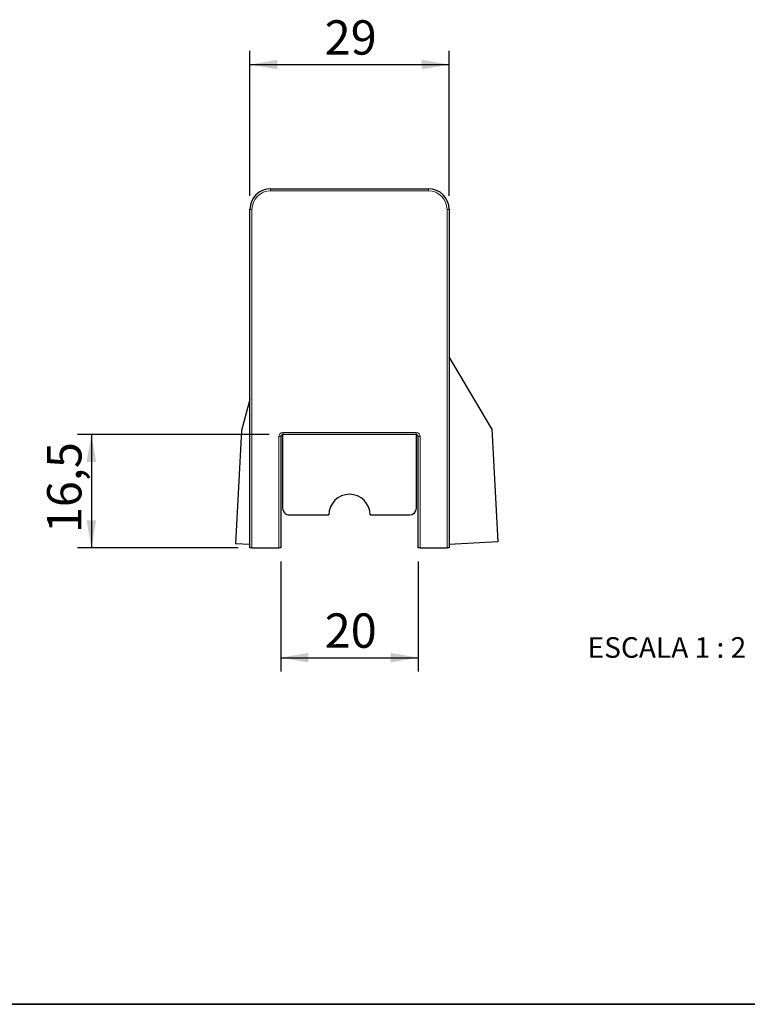
# Model space of a CAD drawing. Units: millimetres. Extents: x 10 to 205, y 4 to 287.
# Drawn here: x 90 to 143, y 10 to 82 of the extents above; entities that cross this region are included whole.
import ezdxf

# ---------------------------------------------------------------- set-up
doc = ezdxf.new("R2010")
doc.units = ezdxf.units.MM
doc.layers.add('COTAS', color=8, linetype='Continuous')
doc.layers.add('TEXTOS_EM_PORTUGUES', color=7, linetype='Continuous')
doc.layers.add('LAYOUT_', color=7, linetype='Continuous', lineweight=35)
doc.styles.add('SLDTEXTSTYLE0', font='TXT', dxfattribs={"width": 0.7})
doc.styles.add('SLDTEXTSTYLE2', font='TXT', dxfattribs={"width": 0.65})
doc.dimstyles.new('SLDDIMSTYLE0', dxfattribs={"dimtxt": 2.5, "dimasz": 2, "dimexe": 0, "dimexo": 0.0625, "dimtad": 1, "dimdec": 1, "dimlfac": 2, "dimrnd": 1e-09, "dimzin": 12, "dimdsep": 46, "dimtxsty": 'SLDTEXTSTYLE0', "dimsah": 1, "dimcen": 0.09, "dimadec": 0, "dimazin": 3, "dimtfac": 1, "dimtdec": 1, "dimtofl": 0, "dimtmove": 0, "dimatfit": 3, "dimfxl": 1, "dimfrac": 2, "dimtolj": 1, "dimtzin": 12, "dimarcsym": 0})

# ---------------------------------------------------------------- blocks, each defined once
blk = doc.blocks.new('_D')
at = {"layer": 'COTAS'}
for p, q in [((108.9466662942617, 42.24644808959412), (108.9466662942617, 34.2464480895941)), ((118.9466662942616, 42.24644808959412), (118.9466662942616, 34.2464480895941)), ((108.9466662942617, 35.2464480895941), (118.9466662942616, 35.2464480895941))]:
    blk.add_line(p, q, dxfattribs=at)
for points in [[(108.9466662942617, 35.2464480895941), (110.9466662942617, 34.8964480895941), (110.9466662942617, 35.5964480895941)], [(118.9466662942616, 35.2464480895941), (116.9466662942616, 35.5964480895941), (116.9466662942616, 34.8964480895941)]]:
    blk.add_solid(points, dxfattribs=at)
at = {"layer": 'COTAS', "insert": (112.1411107531933, 38.46911743902402), "char_height": 2.5, "attachment_point": 1, "style": 'SLDTEXTSTYLE0'}
blk.add_mtext('20', dxfattribs=at)
blk = doc.blocks.new('_D_1')
at = {"layer": 'COTAS'}
for p, q in [((108.0966662942617, 51.49644808959411), (94.15539528778382, 51.49644808959411)), ((95.15539528778382, 51.49644808959411), (95.15539528778382, 43.24644808959412)), ((105.8466662942617, 43.24644808959412), (94.15539528778382, 43.24644808959412))]:
    blk.add_line(p, q, dxfattribs=at)
for points in [[(95.15539528778382, 51.49644808959411), (94.80539528778382, 49.49644808959411), (95.50539528778381, 49.49644808959411)], [(95.15539528778382, 43.24644808959412), (95.50539528778381, 45.24644808959412), (94.80539528778382, 45.24644808959412)]]:
    blk.add_solid(points, dxfattribs=at)
at = {"layer": 'COTAS', "insert": (91.93272593835395, 44.31936477985426), "char_height": 2.5, "attachment_point": 1, "rotation": 90.00000000000041, "style": 'SLDTEXTSTYLE0'}
blk.add_mtext('16,5', dxfattribs=at)
blk = doc.blocks.new('_D_2')
at = {"layer": 'COTAS'}
for p, q in [((106.6966662942617, 68.89644808959409), (106.6966662942617, 79.44749157933667)), ((121.1966662942616, 68.89644808959409), (121.1966662942616, 79.44749157933667)), ((106.6966662942617, 78.44749157933667), (121.1966662942616, 78.44749157933667))]:
    blk.add_line(p, q, dxfattribs=at)
for points in [[(106.6966662942617, 78.44749157933667), (108.6966662942617, 78.09749157933668), (108.6966662942617, 78.79749157933666)], [(121.1966662942616, 78.44749157933667), (119.1966662942616, 78.79749157933666), (119.1966662942616, 78.09749157933668)]]:
    blk.add_solid(points, dxfattribs=at)
at = {"layer": 'COTAS', "insert": (112.1411107531933, 81.67016092876658), "char_height": 2.5, "attachment_point": 1, "style": 'SLDTEXTSTYLE0'}
blk.add_mtext('29', dxfattribs=at)

msp = doc.modelspace()

# ---------------------------------------------------------------- linework, layer by layer
at = {"color": 7, "linetype": 'Continuous', "lineweight": 25}
for p, q in [((108.1966662942617, 69.39644808959407), (119.6966662942617, 69.39644808959407)), ((106.6966662942617, 43.24644808959412), (106.6966662942617, 67.89644808959407)), ((121.1966662942617, 67.89644808959407), (121.1966662942617, 43.24644808959412)), ((124.3061656617351, 51.91772112752682), (121.1966662942617, 57.15771273677122)), ((106.6966662942617, 54.04417090488771), (106.0837407636746, 51.78688123691946)), ((106.0837407636746, 51.78688123691946), (105.6519691246703, 43.54818757519423)), ((124.3061656617351, 51.91772112752682), (124.7379373007394, 43.67902746580159)), ((108.9466662942617, 51.34644808959411), (108.9466662942617, 43.24644808959412)), ((109.0716662942617, 51.49435008417161), (109.0716662942617, 46.14644808959412)), ((118.7966662942617, 51.49644808959411), (109.0966662942617, 51.49644808959411)), ((118.8216662942617, 46.14644808959412), (118.8216662942617, 51.49435008417161)), ((118.9466662942617, 43.24644808959412), (118.9466662942617, 51.34644808959411)), ((109.5716662942617, 45.64644808959412), (112.4466662942617, 45.64644808959412)), ((115.4466662942617, 45.64644808959412), (118.3216662942617, 45.64644808959412)), ((106.6966662942617, 43.49343731651266), (105.6519691246703, 43.54818757519423)), ((106.8466662942617, 43.24644808959412), (106.6966662942617, 43.24644808959412)), ((106.8466662942617, 43.24644808959412), (108.7966662942617, 43.24644808959412)), ((108.9466662942617, 43.24644808959412), (108.7966662942617, 43.24644808959412)), ((119.0966662942617, 43.24644808959412), (118.9466662942617, 43.24644808959412)), ((119.0966662942617, 43.24644808959412), (121.0466662942617, 43.24644808959412)), ((121.1966662942617, 43.24644808959412), (121.0466662942617, 43.24644808959412)), ((124.7379373007394, 43.67902746580159), (121.1966662942617, 43.49343731651266))]:
    msp.add_line(p, q, dxfattribs=at)
at = {"color": 8, "linetype": 'Continuous', "lineweight": 18}
for p, q in [((108.1966662942617, 69.39644808959407), (108.1966662942617, 69.24644808959407)), ((119.6966662942617, 69.24644808959407), (108.1966662942617, 69.24644808959407)), ((119.6966662942617, 69.39644808959407), (119.6966662942617, 69.24644808959407)), ((106.6966662942617, 67.89644808959407), (106.8466662942617, 67.89644808959407)), ((106.8466662942617, 67.89644808959407), (106.8466662942617, 43.24644808959412)), ((121.1966662942617, 67.89644808959407), (121.0466662942617, 67.89644808959407)), ((121.0466662942617, 43.24644808959412), (121.0466662942617, 67.89644808959407)), ((109.0966662942617, 51.64644808959411), (118.7966662942617, 51.64644808959411)), ((109.0966662942617, 51.64644808959411), (109.0966662942617, 51.49644808959411)), ((118.7966662942617, 51.64644808959411), (118.7966662942617, 51.49644808959411)), ((108.7966662942617, 43.24644808959412), (108.7966662942617, 51.34644808959411)), ((108.7966662942617, 51.34644808959411), (108.9466662942617, 51.34644808959411)), ((118.9466662942617, 51.34644808959411), (119.0966662942617, 51.34644808959411)), ((119.0966662942617, 51.34644808959411), (119.0966662942617, 43.24644808959412))]:
    msp.add_line(p, q, dxfattribs=at)
at = {"color": 7, "linetype": 'Continuous', "lineweight": 25}
for centre, radius, start, end in [((108.1966662942617, 67.89644808959407), 1.5, 90, 180), ((119.6966662942617, 67.89644808959407), 1.5, 0, 90), ((109.0966662942617, 51.34644808959411), 0.1499999999999986, 90, 180), ((118.7966662942617, 51.34644808959411), 0.1499999999999986, 0, 90), ((113.9466662942617, 45.64644808959412), 1.5, 0, 180), ((109.5716662942617, 46.14644808959412), 0.5, 180, 270.0000000000008), ((118.3216662942617, 46.14644808959412), 0.5, 270.0000000000008, 0)]:
    msp.add_arc(centre, radius, start, end, dxfattribs=at)
at = {"color": 8, "linetype": 'Continuous', "lineweight": 18}
for centre, radius, start, end in [((108.1966662942617, 67.89644808959407), 1.349999999999994, 90, 180), ((119.6966662942617, 67.89644808959407), 1.349999999999994, 0, 90), ((109.0966662942617, 51.34644808959411), 0.3000000000000114, 90, 180), ((118.7966662942617, 51.34644808959411), 0.3000000000000114, 0, 90)]:
    msp.add_arc(centre, radius, start, end, dxfattribs=at)
at = {"layer": 'LAYOUT_', "color": 7, "lineweight": 35}
msp.add_line((196.9811969130172, 9.99859389592369), (12.98119691301726, 9.998593895923685), dxfattribs=at)

# ---------------------------------------------------------------- texts
at = {"layer": 'TEXTOS_EM_PORTUGUES', "insert": (137.0543237417985, 36.73838300675671), "char_height": 1.5, "attachment_point": 2, "style": 'SLDTEXTSTYLE2'}
msp.add_mtext('ESCALA 1 : 2', dxfattribs=at)

# ---------------------------------------------------------------- dimensions: what is measured, and where the dimension line sits
at = {"layer": 'COTAS'}
for base, p1, p2, picture, middle in [((121.1966662942616, 78.44749157933668), (106.6966662942617, 67.89644808959407), (121.1966662942616, 67.89644808959407), '_D_2', (113.9466662942617, 78.44749157933668)), ((118.9466662942616, 35.2464480895941), (108.9466662942617, 43.24644808959412), (118.9466662942616, 43.24644808959412), '_D', (113.9466662942617, 35.2464480895941))]:
    dim = msp.add_linear_dim(base=base, p1=p1, p2=p2, dimstyle='SLDDIMSTYLE0', dxfattribs=at)
    dim.commit()
    dim.dimension.update_dxf_attribs({"geometry": picture, "text_midpoint": middle, "dimtype": 160})
dim = msp.add_linear_dim(base=(95.15539528778386, 43.24644808959412), p1=(109.0966662942617, 51.49644808959411), p2=(106.8466662942617, 43.24644808959412), angle=90.0000000000002, dimstyle='SLDDIMSTYLE0', dxfattribs=at)
dim.commit()
dim.dimension.update_dxf_attribs({"geometry": '_D_1', "text_midpoint": (95.15539528778386, 47.37144808959411), "dimtype": 160})

doc.saveas('drawing.dxf')
